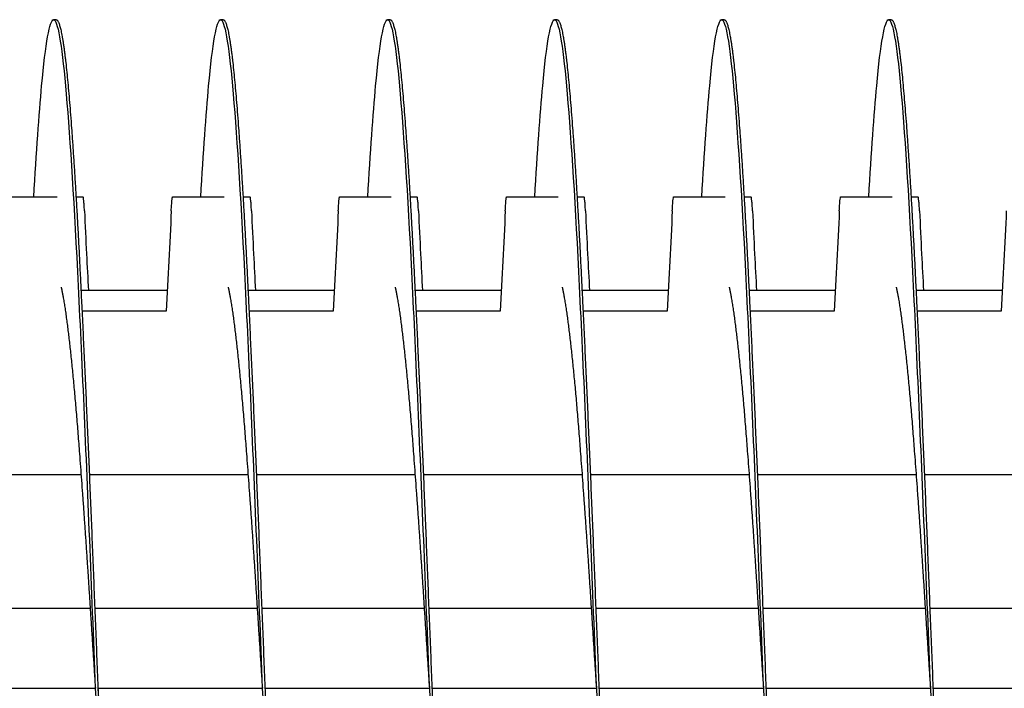
# Model space of a CAD drawing. Extents: x -1 to 63.8, y 2.2 to 29.8.
# Drawn here: x 44.9 to 46.4, y 9 to 10 of the extents above; entities that cross this region are included whole.
import ezdxf

# ---------------------------------------------------------------- set-up
doc = ezdxf.new("R2010")
doc.units = 0
doc.header["$LTSCALE"] = 1.3333
doc.header["$MEASUREMENT"] = 0
doc.layers.get('DEFPOINTS').update_dxf_attribs({"linetype": 'CONTINUOUS'})
doc.layers.add('DIMENSION', color=7, linetype='CONTINUOUS')
doc.layers.add('RESISTOR', color=96, linetype='CONTINUOUS')
doc.styles.add('MASTER', font='romans.shx', dxfattribs={"width": 0.8})
doc.dimstyles.new('ENGLISH', dxfattribs={"dimscale": 2.6666, "dimtxt": 0.125, "dimasz": 0.18, "dimexe": 0.18, "dimexo": 0.0625, "dimgap": 0.09, "dimtad": 0, "dimtih": 1, "dimtoh": 1, "dimdec": 4, "dimzin": 0, "dimdsep": 46, "dimtxsty": 'MASTER', "dimcen": 0.09, "dimadec": 0, "dimazin": 0, "dimtfac": 1, "dimtdec": 4, "dimtofl": 0, "dimtmove": 2, "dimatfit": 3, "dimfxl": 1, "dimtolj": 1, "dimtzin": 0, "dimarcsym": 0})

# ---------------------------------------------------------------- blocks, each defined once
blk = doc.blocks.new('*D20')
at = {"layer": 'DEFPOINTS', "color": 0, "transparency": 16777216}
for p in [(39.1852, 10.0431), (53.7752, 10.0431), (53.7752, 2.6542)]:
    blk.add_point(p, dxfattribs=at)
at = {"layer": 'DIMENSION', "color": 0, "lineweight": -2, "transparency": 16777216}
for p, q in [((39.1852, 9.8765), (39.1852, 2.1742)), ((53.7752, 9.8765), (53.7752, 2.1742)), ((39.6652, 2.6542), (45.6569, 2.6542)), ((53.2952, 2.6542), (47.3035, 2.6542))]:
    blk.add_line(p, q, dxfattribs=at)
at = {"layer": 'DIMENSION', "color": 0, "transparency": 16777216}
for points in [[(39.6652, 2.7342), (39.6652, 2.5742), (39.1852, 2.6542)], [(53.2952, 2.7342), (53.2952, 2.5742), (53.7752, 2.6542)]]:
    blk.add_solid(points, dxfattribs=at)
at = {"layer": 'DIMENSION', "color": 0, "transparency": 16777216, "insert": (46.4802, 2.6542), "char_height": 0.33332, "attachment_point": 5}
blk.add_mtext('\\A1;14.60', dxfattribs=at)

msp = doc.modelspace()

# ---------------------------------------------------------------- linework, layer by layer
at = {"layer": 'RESISTOR', "color": 7}
for p, q in [((44.995, 10.0467), (44.9911, 10.0467)), ((45.245, 10.0467), (45.2411, 10.0467)), ((45.495, 10.0467), (45.4911, 10.0467)), ((45.745, 10.0467), (45.7411, 10.0467)), ((45.995, 10.0467), (45.9911, 10.0467)), ((46.245, 10.0467), (46.2411, 10.0467)), ((44.9193, 9.7817), (44.9966, 9.7817)), ((45.1693, 9.7817), (45.2466, 9.7817)), ((45.4193, 9.7817), (45.4966, 9.7817)), ((45.6693, 9.7817), (45.7466, 9.7817)), ((45.9193, 9.7817), (45.9966, 9.7817)), ((46.1693, 9.7817), (46.2466, 9.7817)), ((45.1612, 9.6417), (45.0323, 9.6417)), ((45.4112, 9.6417), (45.2823, 9.6417)), ((45.6612, 9.6417), (45.5323, 9.6417)), ((45.9112, 9.6417), (45.7823, 9.6417)), ((46.1612, 9.6417), (46.0323, 9.6417)), ((46.4112, 9.6417), (46.2823, 9.6417)), ((45.1595, 9.611), (45.0336, 9.611)), ((45.4095, 9.611), (45.2836, 9.611)), ((45.6595, 9.611), (45.5336, 9.611)), ((45.9095, 9.611), (45.7836, 9.611)), ((46.1595, 9.611), (46.0336, 9.611)), ((46.4095, 9.611), (46.2836, 9.611)), ((44.7946, 9.3667), (45.0321, 9.3667)), ((45.0446, 9.3667), (45.2821, 9.3667)), ((45.2946, 9.3667), (45.5321, 9.3667)), ((45.5446, 9.3667), (45.7821, 9.3667)), ((45.7946, 9.3667), (46.0321, 9.3667)), ((46.0446, 9.3667), (46.2821, 9.3667)), ((46.2946, 9.3667), (46.5321, 9.3667)), ((44.8027, 9.1667), (45.0458, 9.1667)), ((45.0527, 9.1667), (45.2958, 9.1667)), ((45.3027, 9.1667), (45.5458, 9.1667)), ((45.5527, 9.1667), (45.7958, 9.1667)), ((45.8027, 9.1667), (46.0458, 9.1667)), ((46.0527, 9.1667), (46.2958, 9.1667)), ((46.3027, 9.1667), (46.5458, 9.1667)), ((44.8075, 9.0467), (45.0536, 9.0467)), ((44.8075, 9.0467), (45.0536, 9.0467)), ((45.0575, 9.0467), (45.3036, 9.0467)), ((45.0575, 9.0467), (45.3036, 9.0467)), ((45.3075, 9.0467), (45.5536, 9.0467)), ((45.3075, 9.0467), (45.5536, 9.0467)), ((45.5575, 9.0467), (45.8036, 9.0467)), ((45.5575, 9.0467), (45.8036, 9.0467)), ((45.8075, 9.0467), (46.0536, 9.0467)), ((45.8075, 9.0467), (46.0536, 9.0467)), ((46.0575, 9.0467), (46.3036, 9.0467)), ((46.0575, 9.0467), (46.3036, 9.0467)), ((46.3075, 9.0467), (46.5154, 9.0467)), ((46.3075, 9.0467), (46.453, 9.0467))]:
    msp.add_line(p, q, dxfattribs=at)
for points, knots in [([(44.9614, 9.7815), (44.9653, 9.8485), (44.9694, 9.9052), (44.9732, 9.9477), (44.979, 10.012), (44.9853, 10.0467), (44.9911, 10.0467), (44.9969, 10.0467), (45.0031, 10.012), (45.0089, 9.9477), (45.0147, 9.8833), (45.021, 9.7862), (45.0268, 9.6702), (45.0326, 9.5542), (45.0388, 9.4138), (45.0446, 9.2692), (45.0504, 9.1246), (45.0567, 8.9688), (45.0625, 8.8242), (45.0683, 8.6795), (45.0745, 8.5392), (45.0803, 8.4232), (45.0861, 8.3072), (45.0924, 8.2101), (45.0982, 8.1457), (45.104, 8.0814), (45.1103, 8.0467), (45.1161, 8.0467)], [0.50954179, 0.50954179, 0.50954179, 0.50954179, 0.51096402, 0.51096402, 0.51096402, 0.51311999, 0.51311999, 0.51311999, 0.51527595, 0.51527595, 0.51527595, 0.51743192, 0.51743192, 0.51743192, 0.51958789, 0.51958789, 0.51958789, 0.52174385, 0.52174385, 0.52174385, 0.52389982, 0.52389982, 0.52389982, 0.52605579, 0.52605579, 0.52605579, 0.52821175, 0.52821175, 0.52821175, 0.52821175]), ([(45.2114, 9.7815), (45.2153, 9.8485), (45.2194, 9.9052), (45.2232, 9.9477), (45.229, 10.012), (45.2353, 10.0467), (45.2411, 10.0467), (45.2469, 10.0467), (45.2531, 10.012), (45.2589, 9.9477), (45.2647, 9.8833), (45.271, 9.7862), (45.2768, 9.6702), (45.2826, 9.5542), (45.2888, 9.4138), (45.2946, 9.2692), (45.3004, 9.1246), (45.3067, 8.9688), (45.3125, 8.8242), (45.3183, 8.6795), (45.3245, 8.5392), (45.3303, 8.4232), (45.3361, 8.3072), (45.3424, 8.2101), (45.3482, 8.1457), (45.354, 8.0814), (45.3603, 8.0467), (45.3661, 8.0467)], [0.53972532, 0.53972532, 0.53972532, 0.53972532, 0.54114755, 0.54114755, 0.54114755, 0.54330352, 0.54330352, 0.54330352, 0.54545948, 0.54545948, 0.54545948, 0.54761545, 0.54761545, 0.54761545, 0.54977142, 0.54977142, 0.54977142, 0.55192738, 0.55192738, 0.55192738, 0.55408335, 0.55408335, 0.55408335, 0.55623931, 0.55623931, 0.55623931, 0.55839528, 0.55839528, 0.55839528, 0.55839528]), ([(45.4614, 9.7815), (45.4653, 9.8485), (45.4694, 9.9052), (45.4732, 9.9477), (45.479, 10.012), (45.4853, 10.0467), (45.4911, 10.0467), (45.4969, 10.0467), (45.5031, 10.012), (45.5089, 9.9477), (45.5147, 9.8833), (45.521, 9.7862), (45.5268, 9.6702), (45.5326, 9.5542), (45.5388, 9.4138), (45.5446, 9.2692), (45.5504, 9.1246), (45.5567, 8.9688), (45.5625, 8.8242), (45.5683, 8.6795), (45.5745, 8.5392), (45.5803, 8.4232), (45.5861, 8.3072), (45.5924, 8.2101), (45.5982, 8.1457), (45.604, 8.0814), (45.6103, 8.0467), (45.6161, 8.0467)], [0.56990885, 0.56990885, 0.56990885, 0.56990885, 0.57133108, 0.57133108, 0.57133108, 0.57348705, 0.57348705, 0.57348705, 0.57564301, 0.57564301, 0.57564301, 0.57779898, 0.57779898, 0.57779898, 0.57995494, 0.57995494, 0.57995494, 0.58211091, 0.58211091, 0.58211091, 0.58426688, 0.58426688, 0.58426688, 0.58642284, 0.58642284, 0.58642284, 0.58857881, 0.58857881, 0.58857881, 0.58857881]), ([(45.7114, 9.7815), (45.7153, 9.8485), (45.7194, 9.9052), (45.7232, 9.9477), (45.729, 10.012), (45.7353, 10.0467), (45.7411, 10.0467), (45.7469, 10.0467), (45.7531, 10.012), (45.7589, 9.9477), (45.7647, 9.8833), (45.771, 9.7862), (45.7768, 9.6702), (45.7826, 9.5542), (45.7888, 9.4138), (45.7946, 9.2692), (45.8004, 9.1246), (45.8067, 8.9688), (45.8125, 8.8242), (45.8183, 8.6795), (45.8245, 8.5392), (45.8303, 8.4232), (45.8361, 8.3072), (45.8424, 8.2101), (45.8482, 8.1457), (45.854, 8.0814), (45.8603, 8.0467), (45.8661, 8.0467)], [0.60009238, 0.60009238, 0.60009238, 0.60009238, 0.60151461, 0.60151461, 0.60151461, 0.60367057, 0.60367057, 0.60367057, 0.60582654, 0.60582654, 0.60582654, 0.60798251, 0.60798251, 0.60798251, 0.61013847, 0.61013847, 0.61013847, 0.61229444, 0.61229444, 0.61229444, 0.61445041, 0.61445041, 0.61445041, 0.61660637, 0.61660637, 0.61660637, 0.61876234, 0.61876234, 0.61876234, 0.61876234]), ([(45.9614, 9.7815), (45.9653, 9.8485), (45.9694, 9.9052), (45.9732, 9.9477), (45.979, 10.012), (45.9853, 10.0467), (45.9911, 10.0467), (45.9969, 10.0467), (46.0031, 10.012), (46.0089, 9.9477), (46.0147, 9.8833), (46.021, 9.7862), (46.0268, 9.6702), (46.0326, 9.5542), (46.0388, 9.4138), (46.0446, 9.2692), (46.0504, 9.1246), (46.0567, 8.9688), (46.0625, 8.8242), (46.0683, 8.6795), (46.0745, 8.5392), (46.0803, 8.4232), (46.0861, 8.3072), (46.0924, 8.2101), (46.0982, 8.1457), (46.104, 8.0814), (46.1103, 8.0467), (46.1161, 8.0467)], [0.63027591, 0.63027591, 0.63027591, 0.63027591, 0.63169814, 0.63169814, 0.63169814, 0.6338541, 0.6338541, 0.6338541, 0.63601007, 0.63601007, 0.63601007, 0.63816604, 0.63816604, 0.63816604, 0.640322, 0.640322, 0.640322, 0.64247797, 0.64247797, 0.64247797, 0.64463393, 0.64463393, 0.64463393, 0.6467899, 0.6467899, 0.6467899, 0.64894587, 0.64894587, 0.64894587, 0.64894587]), ([(46.2114, 9.7815), (46.2153, 9.8485), (46.2194, 9.9052), (46.2232, 9.9477), (46.229, 10.012), (46.2353, 10.0467), (46.2411, 10.0467), (46.2469, 10.0467), (46.2531, 10.012), (46.2589, 9.9477), (46.2647, 9.8833), (46.271, 9.7862), (46.2768, 9.6702), (46.2826, 9.5542), (46.2888, 9.4138), (46.2946, 9.2692), (46.3004, 9.1246), (46.3067, 8.9688), (46.3125, 8.8242), (46.3183, 8.6795), (46.3245, 8.5392), (46.3303, 8.4232), (46.3361, 8.3072), (46.3424, 8.2101), (46.3482, 8.1457), (46.354, 8.0814), (46.3603, 8.0467), (46.3661, 8.0467)], [0.66045944, 0.66045944, 0.66045944, 0.66045944, 0.66188167, 0.66188167, 0.66188167, 0.66403763, 0.66403763, 0.66403763, 0.6661936, 0.6661936, 0.6661936, 0.66834956, 0.66834956, 0.66834956, 0.67050553, 0.67050553, 0.67050553, 0.6726615, 0.6726615, 0.6726615, 0.67481746, 0.67481746, 0.67481746, 0.67697343, 0.67697343, 0.67697343, 0.6791294, 0.6791294, 0.6791294, 0.6791294]), ([(45.0247, 9.7817), (45.0253, 9.7817), (45.0259, 9.7817), (45.0275, 9.7817), (45.0285, 9.7817), (45.0295, 9.7817), (45.0296, 9.7817), (45.0297, 9.7817), (45.0298, 9.7817), (45.0298, 9.7817), (45.0298, 9.7817), (45.0299, 9.7817), (45.0299, 9.7817), (45.03, 9.7817), (45.03, 9.7817), (45.0301, 9.7817), (45.0302, 9.7817), (45.0312, 9.7817), (45.0322, 9.7817), (45.0338, 9.7817), (45.0345, 9.7817), (45.0353, 9.7817)], [-0.5009342, -0.5009342, -0.5009342, -0.5009342, -0.4133597, -0.4133597, -0.2834242, -0.2834242, -0.2703131, -0.2703131, -0.2651807, -0.2651807, -0.2616134, -0.2616134, -0.2580531, -0.2580531, -0.2529553, -0.2529553, -0.2400621, -0.2400621, -0.1100466, -0.1100466, -0.000001, -0.000001, -0.000001, -0.000001]), ([(45.0373, 9.7609), (45.0371, 9.7639), (45.037, 9.7668), (45.0367, 9.7719), (45.0365, 9.7741), (45.0361, 9.7779), (45.0359, 9.7794), (45.0357, 9.7804), (45.0357, 9.7804), (45.0357, 9.7808), (45.0356, 9.7811), (45.0355, 9.7813), (45.0355, 9.7813), (45.0355, 9.7813), (45.0355, 9.7813), (45.0355, 9.7813), (45.0355, 9.7814), (45.0355, 9.7814), (45.0355, 9.7814), (45.0355, 9.7814), (45.0355, 9.7814), (45.0355, 9.7814), (45.0355, 9.7814), (45.0355, 9.7814), (45.0355, 9.7814), (45.0355, 9.7814), (45.0355, 9.7814), (45.0354, 9.7816), (45.0353, 9.7817), (45.0353, 9.7817)], [-0.09891109, -0.09891109, -0.09891109, -0.09891109, -0.07416257, -0.07416257, -0.0495146, -0.0495146, -0.02366929, -0.02366929, -0.0228761, -0.0228761, -0.01296204, -0.01296204, -0.01226913, -0.01226913, -0.01203823, -0.01203823, -0.01188271, -0.01188271, -0.01172787, -0.01172787, -0.01157824, -0.01157824, -0.01139119, -0.01139119, -0.011108, -0.011108, -0.01059132, -0.01059132, -0.000001, -0.000001, -0.000001, -0.000001]), ([(45.1672, 9.7609), (45.1674, 9.7639), (45.1675, 9.7668), (45.1679, 9.7719), (45.1681, 9.7741), (45.1684, 9.7779), (45.1686, 9.7794), (45.1688, 9.7804), (45.1688, 9.7804), (45.1689, 9.7808), (45.169, 9.7811), (45.169, 9.7813), (45.169, 9.7813), (45.1691, 9.7813), (45.1691, 9.7813), (45.1691, 9.7813), (45.1691, 9.7814), (45.1691, 9.7814), (45.1691, 9.7814), (45.1691, 9.7814), (45.1691, 9.7814), (45.1691, 9.7814), (45.1691, 9.7814), (45.1691, 9.7814), (45.1691, 9.7814), (45.1691, 9.7814), (45.1691, 9.7814), (45.1692, 9.7816), (45.1692, 9.7817), (45.1693, 9.7817)], [-0.09891557, -0.09891557, -0.09891557, -0.09891557, -0.07416651, -0.07416651, -0.04951681, -0.04951681, -0.02367027, -0.02367027, -0.02288606, -0.02288606, -0.01296313, -0.01296313, -0.0122681, -0.0122681, -0.0120384, -0.0120384, -0.01188423, -0.01188423, -0.01173082, -0.01173082, -0.011583, -0.011583, -0.01139851, -0.01139851, -0.01111962, -0.01111962, -0.0106116, -0.0106116, -0.000001, -0.000001, -0.000001, -0.000001]), ([(45.2747, 9.7817), (45.2753, 9.7817), (45.2759, 9.7817), (45.2775, 9.7817), (45.2785, 9.7817), (45.2795, 9.7817), (45.2796, 9.7817), (45.2797, 9.7817), (45.2798, 9.7817), (45.2798, 9.7817), (45.2798, 9.7817), (45.2799, 9.7817), (45.2799, 9.7817), (45.28, 9.7817), (45.28, 9.7817), (45.2801, 9.7817), (45.2802, 9.7817), (45.2812, 9.7817), (45.2822, 9.7817), (45.2838, 9.7817), (45.2845, 9.7817), (45.2853, 9.7817)], [-0.5009342, -0.5009342, -0.5009342, -0.5009342, -0.4133598, -0.4133598, -0.2834242, -0.2834242, -0.2703131, -0.2703131, -0.2651807, -0.2651807, -0.2616134, -0.2616134, -0.2580531, -0.2580531, -0.2529553, -0.2529553, -0.2400621, -0.2400621, -0.1100466, -0.1100466, -0.000001, -0.000001, -0.000001, -0.000001]), ([(45.2873, 9.7609), (45.2871, 9.7639), (45.287, 9.7668), (45.2867, 9.7719), (45.2865, 9.7741), (45.2861, 9.7779), (45.2859, 9.7794), (45.2857, 9.7804), (45.2857, 9.7804), (45.2857, 9.7808), (45.2856, 9.7811), (45.2855, 9.7813), (45.2855, 9.7813), (45.2855, 9.7813), (45.2855, 9.7813), (45.2855, 9.7813), (45.2855, 9.7814), (45.2855, 9.7814), (45.2855, 9.7814), (45.2855, 9.7814), (45.2855, 9.7814), (45.2855, 9.7814), (45.2855, 9.7814), (45.2855, 9.7814), (45.2855, 9.7814), (45.2855, 9.7814), (45.2855, 9.7814), (45.2854, 9.7816), (45.2853, 9.7817), (45.2853, 9.7817)], [-0.09891109, -0.09891109, -0.09891109, -0.09891109, -0.07416257, -0.07416257, -0.0495146, -0.0495146, -0.02366929, -0.02366929, -0.0228761, -0.0228761, -0.01296204, -0.01296204, -0.01226913, -0.01226913, -0.01203823, -0.01203823, -0.01188271, -0.01188271, -0.01172787, -0.01172787, -0.01157824, -0.01157824, -0.01139119, -0.01139119, -0.011108, -0.011108, -0.01059132, -0.01059132, -0.000001, -0.000001, -0.000001, -0.000001]), ([(45.4172, 9.7609), (45.4174, 9.7639), (45.4175, 9.7668), (45.4179, 9.7719), (45.4181, 9.7741), (45.4184, 9.7779), (45.4186, 9.7794), (45.4188, 9.7804), (45.4188, 9.7804), (45.4189, 9.7808), (45.419, 9.7811), (45.419, 9.7813), (45.419, 9.7813), (45.4191, 9.7813), (45.4191, 9.7813), (45.4191, 9.7813), (45.4191, 9.7814), (45.4191, 9.7814), (45.4191, 9.7814), (45.4191, 9.7814), (45.4191, 9.7814), (45.4191, 9.7814), (45.4191, 9.7814), (45.4191, 9.7814), (45.4191, 9.7814), (45.4191, 9.7814), (45.4191, 9.7814), (45.4192, 9.7816), (45.4192, 9.7817), (45.4193, 9.7817)], [-0.09891557, -0.09891557, -0.09891557, -0.09891557, -0.07416651, -0.07416651, -0.04951681, -0.04951681, -0.02367027, -0.02367027, -0.02288606, -0.02288606, -0.01296313, -0.01296313, -0.0122681, -0.0122681, -0.0120384, -0.0120384, -0.01188423, -0.01188423, -0.01173082, -0.01173082, -0.011583, -0.011583, -0.01139851, -0.01139851, -0.01111962, -0.01111962, -0.0106116, -0.0106116, -0.000001, -0.000001, -0.000001, -0.000001]), ([(45.5247, 9.7817), (45.5253, 9.7817), (45.5259, 9.7817), (45.5275, 9.7817), (45.5285, 9.7817), (45.5295, 9.7817), (45.5296, 9.7817), (45.5297, 9.7817), (45.5298, 9.7817), (45.5298, 9.7817), (45.5298, 9.7817), (45.5299, 9.7817), (45.5299, 9.7817), (45.53, 9.7817), (45.53, 9.7817), (45.5301, 9.7817), (45.5302, 9.7817), (45.5312, 9.7817), (45.5322, 9.7817), (45.5338, 9.7817), (45.5345, 9.7817), (45.5353, 9.7817)], [-0.5009342, -0.5009342, -0.5009342, -0.5009342, -0.4133597, -0.4133597, -0.2834242, -0.2834242, -0.2703131, -0.2703131, -0.2651807, -0.2651807, -0.2616134, -0.2616134, -0.2580531, -0.2580531, -0.2529553, -0.2529553, -0.2400621, -0.2400621, -0.1100466, -0.1100466, -0.000001, -0.000001, -0.000001, -0.000001]), ([(45.5373, 9.7609), (45.5371, 9.7639), (45.537, 9.7668), (45.5367, 9.7719), (45.5365, 9.7741), (45.5361, 9.7779), (45.5359, 9.7794), (45.5357, 9.7804), (45.5357, 9.7804), (45.5357, 9.7808), (45.5356, 9.7811), (45.5355, 9.7813), (45.5355, 9.7813), (45.5355, 9.7813), (45.5355, 9.7813), (45.5355, 9.7813), (45.5355, 9.7814), (45.5355, 9.7814), (45.5355, 9.7814), (45.5355, 9.7814), (45.5355, 9.7814), (45.5355, 9.7814), (45.5355, 9.7814), (45.5355, 9.7814), (45.5355, 9.7814), (45.5355, 9.7814), (45.5355, 9.7814), (45.5354, 9.7816), (45.5353, 9.7817), (45.5353, 9.7817)], [-0.09891109, -0.09891109, -0.09891109, -0.09891109, -0.07416257, -0.07416257, -0.0495146, -0.0495146, -0.02366929, -0.02366929, -0.0228761, -0.0228761, -0.01296204, -0.01296204, -0.01226913, -0.01226913, -0.01203823, -0.01203823, -0.01188271, -0.01188271, -0.01172787, -0.01172787, -0.01157824, -0.01157824, -0.01139119, -0.01139119, -0.011108, -0.011108, -0.01059132, -0.01059132, -0.000001, -0.000001, -0.000001, -0.000001]), ([(45.6672, 9.7609), (45.6674, 9.7639), (45.6675, 9.7668), (45.6679, 9.7719), (45.6681, 9.7741), (45.6684, 9.7779), (45.6686, 9.7794), (45.6688, 9.7804), (45.6688, 9.7804), (45.6689, 9.7808), (45.669, 9.7811), (45.669, 9.7813), (45.669, 9.7813), (45.6691, 9.7813), (45.6691, 9.7813), (45.6691, 9.7813), (45.6691, 9.7814), (45.6691, 9.7814), (45.6691, 9.7814), (45.6691, 9.7814), (45.6691, 9.7814), (45.6691, 9.7814), (45.6691, 9.7814), (45.6691, 9.7814), (45.6691, 9.7814), (45.6691, 9.7814), (45.6691, 9.7814), (45.6692, 9.7816), (45.6692, 9.7817), (45.6693, 9.7817)], [-0.09891558, -0.09891558, -0.09891558, -0.09891558, -0.07416651, -0.07416651, -0.04951681, -0.04951681, -0.02367027, -0.02367027, -0.02288606, -0.02288606, -0.01296313, -0.01296313, -0.0122681, -0.0122681, -0.0120384, -0.0120384, -0.01188423, -0.01188423, -0.01173082, -0.01173082, -0.011583, -0.011583, -0.01139851, -0.01139851, -0.01111962, -0.01111962, -0.0106116, -0.0106116, -0.000001, -0.000001, -0.000001, -0.000001]), ([(45.7747, 9.7817), (45.7753, 9.7817), (45.7759, 9.7817), (45.7775, 9.7817), (45.7785, 9.7817), (45.7795, 9.7817), (45.7796, 9.7817), (45.7797, 9.7817), (45.7798, 9.7817), (45.7798, 9.7817), (45.7798, 9.7817), (45.7799, 9.7817), (45.7799, 9.7817), (45.78, 9.7817), (45.78, 9.7817), (45.7801, 9.7817), (45.7802, 9.7817), (45.7812, 9.7817), (45.7822, 9.7817), (45.7838, 9.7817), (45.7845, 9.7817), (45.7853, 9.7817)], [-0.5009342, -0.5009342, -0.5009342, -0.5009342, -0.4133598, -0.4133598, -0.2834242, -0.2834242, -0.2703131, -0.2703131, -0.2651807, -0.2651807, -0.2616134, -0.2616134, -0.2580531, -0.2580531, -0.2529553, -0.2529553, -0.2400621, -0.2400621, -0.1100466, -0.1100466, -0.000001, -0.000001, -0.000001, -0.000001]), ([(45.7873, 9.7609), (45.7871, 9.7639), (45.787, 9.7668), (45.7867, 9.7719), (45.7865, 9.7741), (45.7861, 9.7779), (45.7859, 9.7794), (45.7857, 9.7804), (45.7857, 9.7804), (45.7857, 9.7808), (45.7856, 9.7811), (45.7855, 9.7813), (45.7855, 9.7813), (45.7855, 9.7813), (45.7855, 9.7813), (45.7855, 9.7813), (45.7855, 9.7814), (45.7855, 9.7814), (45.7855, 9.7814), (45.7855, 9.7814), (45.7855, 9.7814), (45.7855, 9.7814), (45.7855, 9.7814), (45.7855, 9.7814), (45.7855, 9.7814), (45.7855, 9.7814), (45.7855, 9.7814), (45.7854, 9.7816), (45.7853, 9.7817), (45.7853, 9.7817)], [-0.09891109, -0.09891109, -0.09891109, -0.09891109, -0.07416257, -0.07416257, -0.0495146, -0.0495146, -0.02366929, -0.02366929, -0.0228761, -0.0228761, -0.01296204, -0.01296204, -0.01226913, -0.01226913, -0.01203823, -0.01203823, -0.01188271, -0.01188271, -0.01172787, -0.01172787, -0.01157824, -0.01157824, -0.01139119, -0.01139119, -0.011108, -0.011108, -0.01059132, -0.01059132, -0.000001, -0.000001, -0.000001, -0.000001]), ([(45.9172, 9.7609), (45.9174, 9.7639), (45.9175, 9.7668), (45.9179, 9.7719), (45.9181, 9.7741), (45.9184, 9.7779), (45.9186, 9.7794), (45.9188, 9.7804), (45.9188, 9.7804), (45.9189, 9.7808), (45.919, 9.7811), (45.919, 9.7813), (45.919, 9.7813), (45.9191, 9.7813), (45.9191, 9.7813), (45.9191, 9.7813), (45.9191, 9.7814), (45.9191, 9.7814), (45.9191, 9.7814), (45.9191, 9.7814), (45.9191, 9.7814), (45.9191, 9.7814), (45.9191, 9.7814), (45.9191, 9.7814), (45.9191, 9.7814), (45.9191, 9.7814), (45.9191, 9.7814), (45.9192, 9.7816), (45.9192, 9.7817), (45.9193, 9.7817)], [-0.09891558, -0.09891558, -0.09891558, -0.09891558, -0.07416651, -0.07416651, -0.04951681, -0.04951681, -0.02367027, -0.02367027, -0.02288606, -0.02288606, -0.01296313, -0.01296313, -0.0122681, -0.0122681, -0.0120384, -0.0120384, -0.01188423, -0.01188423, -0.01173082, -0.01173082, -0.011583, -0.011583, -0.01139851, -0.01139851, -0.01111962, -0.01111962, -0.0106116, -0.0106116, -0.000001, -0.000001, -0.000001, -0.000001]), ([(46.0247, 9.7817), (46.0253, 9.7817), (46.0259, 9.7817), (46.0275, 9.7817), (46.0285, 9.7817), (46.0295, 9.7817), (46.0296, 9.7817), (46.0297, 9.7817), (46.0298, 9.7817), (46.0298, 9.7817), (46.0298, 9.7817), (46.0299, 9.7817), (46.0299, 9.7817), (46.03, 9.7817), (46.03, 9.7817), (46.0301, 9.7817), (46.0302, 9.7817), (46.0312, 9.7817), (46.0322, 9.7817), (46.0338, 9.7817), (46.0345, 9.7817), (46.0353, 9.7817)], [-0.5009342, -0.5009342, -0.5009342, -0.5009342, -0.4133598, -0.4133598, -0.2834242, -0.2834242, -0.2703131, -0.2703131, -0.2651807, -0.2651807, -0.2616134, -0.2616134, -0.2580531, -0.2580531, -0.2529553, -0.2529553, -0.2400621, -0.2400621, -0.1100466, -0.1100466, -0.000001, -0.000001, -0.000001, -0.000001]), ([(46.0373, 9.7609), (46.0371, 9.7639), (46.037, 9.7668), (46.0367, 9.7719), (46.0365, 9.7741), (46.0361, 9.7779), (46.0359, 9.7794), (46.0357, 9.7804), (46.0357, 9.7804), (46.0357, 9.7808), (46.0356, 9.7811), (46.0355, 9.7813), (46.0355, 9.7813), (46.0355, 9.7813), (46.0355, 9.7813), (46.0355, 9.7813), (46.0355, 9.7814), (46.0355, 9.7814), (46.0355, 9.7814), (46.0355, 9.7814), (46.0355, 9.7814), (46.0355, 9.7814), (46.0355, 9.7814), (46.0355, 9.7814), (46.0355, 9.7814), (46.0355, 9.7814), (46.0355, 9.7814), (46.0354, 9.7816), (46.0353, 9.7817), (46.0353, 9.7817)], [-0.09891109, -0.09891109, -0.09891109, -0.09891109, -0.07416257, -0.07416257, -0.0495146, -0.0495146, -0.02366929, -0.02366929, -0.0228761, -0.0228761, -0.01296204, -0.01296204, -0.01226913, -0.01226913, -0.01203823, -0.01203823, -0.01188271, -0.01188271, -0.01172787, -0.01172787, -0.01157824, -0.01157824, -0.01139119, -0.01139119, -0.011108, -0.011108, -0.01059132, -0.01059132, -0.000001, -0.000001, -0.000001, -0.000001]), ([(46.1672, 9.7609), (46.1674, 9.7639), (46.1675, 9.7668), (46.1679, 9.7719), (46.1681, 9.7741), (46.1684, 9.7779), (46.1686, 9.7794), (46.1688, 9.7804), (46.1688, 9.7804), (46.1689, 9.7808), (46.169, 9.7811), (46.169, 9.7813), (46.169, 9.7813), (46.1691, 9.7813), (46.1691, 9.7813), (46.1691, 9.7813), (46.1691, 9.7814), (46.1691, 9.7814), (46.1691, 9.7814), (46.1691, 9.7814), (46.1691, 9.7814), (46.1691, 9.7814), (46.1691, 9.7814), (46.1691, 9.7814), (46.1691, 9.7814), (46.1691, 9.7814), (46.1691, 9.7814), (46.1692, 9.7816), (46.1692, 9.7817), (46.1693, 9.7817)], [-0.09891557, -0.09891557, -0.09891557, -0.09891557, -0.07416651, -0.07416651, -0.04951681, -0.04951681, -0.02367027, -0.02367027, -0.02288606, -0.02288606, -0.01296313, -0.01296313, -0.0122681, -0.0122681, -0.0120384, -0.0120384, -0.01188423, -0.01188423, -0.01173082, -0.01173082, -0.011583, -0.011583, -0.01139851, -0.01139851, -0.01111962, -0.01111962, -0.0106116, -0.0106116, -0.000001, -0.000001, -0.000001, -0.000001]), ([(46.2747, 9.7817), (46.2753, 9.7817), (46.2759, 9.7817), (46.2775, 9.7817), (46.2785, 9.7817), (46.2795, 9.7817), (46.2796, 9.7817), (46.2797, 9.7817), (46.2798, 9.7817), (46.2798, 9.7817), (46.2798, 9.7817), (46.2799, 9.7817), (46.2799, 9.7817), (46.28, 9.7817), (46.28, 9.7817), (46.2801, 9.7817), (46.2802, 9.7817), (46.2812, 9.7817), (46.2822, 9.7817), (46.2838, 9.7817), (46.2845, 9.7817), (46.2853, 9.7817)], [-0.5009342, -0.5009342, -0.5009342, -0.5009342, -0.4133598, -0.4133598, -0.2834242, -0.2834242, -0.2703131, -0.2703131, -0.2651807, -0.2651807, -0.2616134, -0.2616134, -0.2580531, -0.2580531, -0.2529553, -0.2529553, -0.2400621, -0.2400621, -0.1100466, -0.1100466, -0.000001, -0.000001, -0.000001, -0.000001]), ([(46.2873, 9.7609), (46.2871, 9.7639), (46.287, 9.7668), (46.2867, 9.7719), (46.2865, 9.7741), (46.2861, 9.7779), (46.2859, 9.7794), (46.2857, 9.7804), (46.2857, 9.7804), (46.2857, 9.7808), (46.2856, 9.7811), (46.2855, 9.7813), (46.2855, 9.7813), (46.2855, 9.7813), (46.2855, 9.7813), (46.2855, 9.7813), (46.2855, 9.7814), (46.2855, 9.7814), (46.2855, 9.7814), (46.2855, 9.7814), (46.2855, 9.7814), (46.2855, 9.7814), (46.2855, 9.7814), (46.2855, 9.7814), (46.2855, 9.7814), (46.2855, 9.7814), (46.2855, 9.7814), (46.2854, 9.7816), (46.2853, 9.7817), (46.2853, 9.7817)], [-0.09891109, -0.09891109, -0.09891109, -0.09891109, -0.07416257, -0.07416257, -0.0495146, -0.0495146, -0.02366929, -0.02366929, -0.0228761, -0.0228761, -0.01296204, -0.01296204, -0.01226913, -0.01226913, -0.01203823, -0.01203823, -0.01188271, -0.01188271, -0.01172787, -0.01172787, -0.01157824, -0.01157824, -0.01139119, -0.01139119, -0.011108, -0.011108, -0.01059132, -0.01059132, -0.000001, -0.000001, -0.000001, -0.000001]), ([(45.0373, 9.7609), (45.0383, 9.7394), (45.0393, 9.7178), (45.0404, 9.6963), (45.0413, 9.6781), (45.0423, 9.6599), (45.0433, 9.6417)], [0.000564567, 0.000564567, 0.000564567, 0.000564567, 0.002317323, 0.002317323, 0.002317323, 0.003800091, 0.003800091, 0.003800091, 0.003800091]), ([(45.1672, 9.7609), (45.1661, 9.7359), (45.1649, 9.7109), (45.1623, 9.6617), (45.1609, 9.6357), (45.1595, 9.611)], [-0.4094841, -0.4094841, -0.4094841, -0.4094841, -0.2014747, -0.2014747, 0, 0, 0, 0]), ([(45.2873, 9.7609), (45.2883, 9.7394), (45.2893, 9.7178), (45.2904, 9.6963), (45.2913, 9.6781), (45.2923, 9.6599), (45.2933, 9.6417)], [0.000564567, 0.000564567, 0.000564567, 0.000564567, 0.002317323, 0.002317323, 0.002317323, 0.003800091, 0.003800091, 0.003800091, 0.003800091]), ([(45.4172, 9.7609), (45.4161, 9.7359), (45.4149, 9.7109), (45.4123, 9.6617), (45.4109, 9.6357), (45.4095, 9.611)], [-0.4094841, -0.4094841, -0.4094841, -0.4094841, -0.2014747, -0.2014747, 0, 0, 0, 0]), ([(45.5373, 9.7609), (45.5383, 9.7394), (45.5393, 9.7178), (45.5404, 9.6963), (45.5413, 9.6781), (45.5423, 9.6599), (45.5433, 9.6417)], [0.000564567, 0.000564567, 0.000564567, 0.000564567, 0.002317323, 0.002317323, 0.002317323, 0.003800091, 0.003800091, 0.003800091, 0.003800091]), ([(45.6672, 9.7609), (45.6661, 9.7359), (45.6649, 9.7109), (45.6623, 9.6617), (45.6609, 9.6357), (45.6595, 9.611)], [-0.4094841, -0.4094841, -0.4094841, -0.4094841, -0.2014747, -0.2014747, 0, 0, 0, 0]), ([(45.7873, 9.7609), (45.7883, 9.7394), (45.7893, 9.7178), (45.7904, 9.6963), (45.7913, 9.6781), (45.7923, 9.6599), (45.7933, 9.6417)], [0.000564567, 0.000564567, 0.000564567, 0.000564567, 0.002317323, 0.002317323, 0.002317323, 0.003800091, 0.003800091, 0.003800091, 0.003800091]), ([(45.9172, 9.7609), (45.9161, 9.7359), (45.9149, 9.7109), (45.9123, 9.6617), (45.9109, 9.6357), (45.9095, 9.611)], [-0.4094841, -0.4094841, -0.4094841, -0.4094841, -0.2014747, -0.2014747, 0, 0, 0, 0]), ([(46.0373, 9.7609), (46.0383, 9.7394), (46.0393, 9.7178), (46.0404, 9.6963), (46.0413, 9.6781), (46.0423, 9.6599), (46.0433, 9.6417)], [0.000564567, 0.000564567, 0.000564567, 0.000564567, 0.002317323, 0.002317323, 0.002317323, 0.003800091, 0.003800091, 0.003800091, 0.003800091]), ([(46.1672, 9.7609), (46.1661, 9.7359), (46.1649, 9.7109), (46.1623, 9.6617), (46.1609, 9.6357), (46.1595, 9.611)], [-0.4094841, -0.4094841, -0.4094841, -0.4094841, -0.2014747, -0.2014747, 0, 0, 0, 0]), ([(46.2873, 9.7609), (46.2883, 9.7394), (46.2893, 9.7178), (46.2904, 9.6963), (46.2913, 9.6781), (46.2923, 9.6599), (46.2933, 9.6417)], [0.000564567, 0.000564567, 0.000564567, 0.000564567, 0.002317323, 0.002317323, 0.002317323, 0.003800091, 0.003800091, 0.003800091, 0.003800091]), ([(46.4172, 9.7609), (46.4161, 9.7359), (46.4149, 9.7109), (46.4123, 9.6617), (46.4109, 9.6357), (46.4095, 9.611)], [-0.4094841, -0.4094841, -0.4094841, -0.4094841, -0.2014747, -0.2014747, 0, 0, 0, 0]), ([(45.0575, 9.0467), (45.0605, 8.9998), (45.0635, 8.9528), (45.0664, 8.9076), (45.0722, 8.8172), (45.0785, 8.7295), (45.0843, 8.657), (45.0901, 8.5845), (45.0963, 8.5238), (45.1021, 8.4836), (45.1064, 8.4543), (45.1108, 8.4348), (45.1152, 8.4264)], [0.520665874, 0.520665874, 0.520665874, 0.520665874, 0.521743858, 0.521743858, 0.521743858, 0.523899824, 0.523899824, 0.523899824, 0.52605579, 0.52605579, 0.52605579, 0.527627946, 0.527627946, 0.527627946, 0.527627946])]:
    msp.add_open_spline(points, degree=3, knots=knots, dxfattribs=at)
for points, weights, knots in [([(44.995, 10.0467), (45.0039, 10.0467), (45.0128, 9.9477), (45.0218, 9.8486), (45.0307, 9.6702), (45.0396, 9.4917), (45.0486, 9.2692), (45.0575, 9.0467), (45.0664, 8.8242), (45.0753, 8.6017), (45.0843, 8.4232), (45.0932, 8.2448), (45.1021, 8.1457), (45.1111, 8.0467), (45.12, 8.0467), (45.1289, 8.0467), (45.1378, 8.1457), (45.1437, 8.2105), (45.1497, 8.3117)], [1, 0.974927912182, 1, 0.974927912182, 1, 0.974927912182, 1, 0.974927912182, 1, 0.974927912182, 1, 0.974927912182, 1, 0.974927912182, 1, 0.974927912182, 1, 0.983460679262, 0.988742367804], [0.5, 0.5, 0.5, 0.50210084, 0.50210084, 0.50420168, 0.50420168, 0.50630252, 0.50630252, 0.50840336, 0.50840336, 0.5105042, 0.5105042, 0.51260504, 0.51260504, 0.51470588, 0.51470588, 0.51680672, 0.51680672, 0.51819259, 0.51819259, 0.51819259]), ([(45.245, 10.0467), (45.2539, 10.0467), (45.2628, 9.9477), (45.2718, 9.8486), (45.2807, 9.6702), (45.2896, 9.4917), (45.2986, 9.2692), (45.3075, 9.0467), (45.3164, 8.8242), (45.3253, 8.6017), (45.3343, 8.4232), (45.3432, 8.2448), (45.3521, 8.1457), (45.3611, 8.0467), (45.37, 8.0467), (45.3789, 8.0467), (45.3878, 8.1457), (45.3937, 8.2105), (45.3997, 8.3117)], [1, 0.974927912182, 1, 0.974927912182, 1, 0.974927912182, 1, 0.974927912182, 1, 0.974927912182, 1, 0.974927912182, 1, 0.974927912182, 1, 0.974927912182, 1, 0.983460679263, 0.988742367803], [0.52941176, 0.52941176, 0.52941176, 0.53151261, 0.53151261, 0.53361345, 0.53361345, 0.53571429, 0.53571429, 0.53781513, 0.53781513, 0.53991597, 0.53991597, 0.54201681, 0.54201681, 0.54411765, 0.54411765, 0.54621849, 0.54621849, 0.54760435, 0.54760435, 0.54760435]), ([(45.495, 10.0467), (45.5039, 10.0467), (45.5128, 9.9477), (45.5218, 9.8486), (45.5307, 9.6702), (45.5396, 9.4917), (45.5486, 9.2692), (45.5575, 9.0467), (45.5664, 8.8242), (45.5753, 8.6017), (45.5843, 8.4232), (45.5932, 8.2448), (45.6021, 8.1457), (45.6111, 8.0467), (45.62, 8.0467), (45.6289, 8.0467), (45.6378, 8.1457), (45.6437, 8.2105), (45.6497, 8.3117)], [1, 0.974927912182, 1, 0.974927912182, 1, 0.974927912182, 1, 0.974927912182, 1, 0.974927912182, 1, 0.974927912182, 1, 0.974927912182, 1, 0.974927912182, 1, 0.983460679262, 0.988742367804], [0.55882353, 0.55882353, 0.55882353, 0.56092437, 0.56092437, 0.56302521, 0.56302521, 0.56512605, 0.56512605, 0.56722689, 0.56722689, 0.56932773, 0.56932773, 0.57142857, 0.57142857, 0.57352941, 0.57352941, 0.57563025, 0.57563025, 0.57701611, 0.57701611, 0.57701611]), ([(45.745, 10.0467), (45.7539, 10.0467), (45.7628, 9.9477), (45.7718, 9.8486), (45.7807, 9.6702), (45.7896, 9.4917), (45.7986, 9.2692), (45.8075, 9.0467), (45.8164, 8.8242), (45.8253, 8.6017), (45.8343, 8.4232), (45.8432, 8.2448), (45.8521, 8.1457), (45.8611, 8.0467), (45.87, 8.0467), (45.8789, 8.0467), (45.8878, 8.1457), (45.8937, 8.2105), (45.8997, 8.3117)], [1, 0.974927912182, 1, 0.974927912182, 1, 0.974927912182, 1, 0.974927912182, 1, 0.974927912182, 1, 0.974927912182, 1, 0.974927912182, 1, 0.974927912182, 1, 0.983460679263, 0.988742367803], [0.58823529, 0.58823529, 0.58823529, 0.59033613, 0.59033613, 0.59243697, 0.59243697, 0.59453782, 0.59453782, 0.59663866, 0.59663866, 0.5987395, 0.5987395, 0.60084034, 0.60084034, 0.60294118, 0.60294118, 0.60504202, 0.60504202, 0.60642788, 0.60642788, 0.60642788]), ([(45.995, 10.0467), (46.0039, 10.0467), (46.0128, 9.9477), (46.0218, 9.8486), (46.0307, 9.6702), (46.0396, 9.4917), (46.0486, 9.2692), (46.0575, 9.0467), (46.0664, 8.8242), (46.0753, 8.6017), (46.0843, 8.4232), (46.0932, 8.2448), (46.1021, 8.1457), (46.1111, 8.0467), (46.12, 8.0467), (46.1289, 8.0467), (46.1378, 8.1457), (46.1437, 8.2105), (46.1497, 8.3117)], [1, 0.974927912182, 1, 0.974927912182, 1, 0.974927912182, 1, 0.974927912182, 1, 0.974927912182, 1, 0.974927912182, 1, 0.974927912182, 1, 0.974927912182, 1, 0.983460679263, 0.988742367803], [0.61764706, 0.61764706, 0.61764706, 0.6197479, 0.6197479, 0.62184874, 0.62184874, 0.62394958, 0.62394958, 0.62605042, 0.62605042, 0.62815126, 0.62815126, 0.6302521, 0.6302521, 0.63235294, 0.63235294, 0.63445378, 0.63445378, 0.63583964, 0.63583964, 0.63583964]), ([(46.245, 10.0467), (46.2539, 10.0467), (46.2628, 9.9477), (46.2718, 9.8486), (46.2807, 9.6702), (46.2896, 9.4917), (46.2986, 9.2692), (46.3075, 9.0467), (46.3164, 8.8242), (46.3253, 8.6017), (46.3343, 8.4232), (46.3432, 8.2448), (46.3521, 8.1457), (46.3611, 8.0467), (46.37, 8.0467), (46.3789, 8.0467), (46.3878, 8.1457), (46.3937, 8.2105), (46.3997, 8.3117)], [1, 0.974927912182, 1, 0.974927912182, 1, 0.974927912182, 1, 0.974927912182, 1, 0.974927912182, 1, 0.974927912182, 1, 0.974927912182, 1, 0.974927912182, 1, 0.983460679262, 0.988742367804], [0.64705882, 0.64705882, 0.64705882, 0.64915966, 0.64915966, 0.6512605, 0.6512605, 0.65336134, 0.65336134, 0.65546218, 0.65546218, 0.65756303, 0.65756303, 0.65966387, 0.65966387, 0.66176471, 0.66176471, 0.66386555, 0.66386555, 0.66525141, 0.66525141, 0.66525141]), ([(45.0024, 9.6466), (45.0057, 9.6321), (45.0089, 9.6098), (45.0178, 9.5479), (45.0268, 9.4364), (45.0357, 9.3248), (45.0446, 9.1858), (45.049, 9.1171), (45.0536, 9.0467)], [0.988358660947, 0.990812994664, 1, 0.974927912182, 1, 0.974927912182, 1, 0.987463956091, 0.987463956091], [0.501331043, 0.501331043, 0.501331043, 0.50210084, 0.50210084, 0.504201681, 0.504201681, 0.506302521, 0.506302521, 0.507352941, 0.507352941, 0.507352941]), ([(45.2524, 9.6466), (45.2557, 9.6321), (45.2589, 9.6098), (45.2678, 9.5479), (45.2768, 9.4364), (45.2857, 9.3248), (45.2946, 9.1858), (45.299, 9.1171), (45.3036, 9.0467)], [0.988358660952, 0.990812994673, 1, 0.974927912182, 1, 0.974927912182, 1, 0.987463956091, 0.987463956091], [0.530742808, 0.530742808, 0.530742808, 0.531512605, 0.531512605, 0.533613445, 0.533613445, 0.535714286, 0.535714286, 0.536764706, 0.536764706, 0.536764706]), ([(45.5024, 9.6466), (45.5057, 9.6321), (45.5089, 9.6098), (45.5178, 9.5479), (45.5268, 9.4364), (45.5357, 9.3248), (45.5446, 9.1858), (45.549, 9.1171), (45.5536, 9.0467)], [0.988358660952, 0.990812994673, 1, 0.974927912182, 1, 0.974927912182, 1, 0.987463956091, 0.987463956091], [0.560154572, 0.560154572, 0.560154572, 0.56092437, 0.56092437, 0.56302521, 0.56302521, 0.56512605, 0.56512605, 0.566176471, 0.566176471, 0.566176471]), ([(45.7524, 9.6466), (45.7557, 9.6321), (45.7589, 9.6098), (45.7678, 9.5479), (45.7768, 9.4364), (45.7857, 9.3248), (45.7946, 9.1858), (45.799, 9.1171), (45.8036, 9.0467)], [0.988358660951, 0.990812994672, 1, 0.974927912182, 1, 0.974927912182, 1, 0.987463956091, 0.987463956091], [0.589566337, 0.589566337, 0.589566337, 0.590336134, 0.590336134, 0.592436975, 0.592436975, 0.594537815, 0.594537815, 0.595588235, 0.595588235, 0.595588235]), ([(46.0024, 9.6466), (46.0057, 9.6321), (46.0089, 9.6098), (46.0178, 9.5479), (46.0268, 9.4364), (46.0357, 9.3248), (46.0446, 9.1858), (46.049, 9.1171), (46.0536, 9.0467)], [0.988358660952, 0.990812994673, 1, 0.974927912182, 1, 0.974927912182, 1, 0.987463956091, 0.987463956091], [0.618978102, 0.618978102, 0.618978102, 0.619747899, 0.619747899, 0.621848739, 0.621848739, 0.62394958, 0.62394958, 0.625, 0.625, 0.625]), ([(46.2524, 9.6466), (46.2557, 9.6321), (46.2589, 9.6098), (46.2678, 9.5479), (46.2768, 9.4364), (46.2857, 9.3248), (46.2946, 9.1858), (46.299, 9.1171), (46.3036, 9.0467)], [0.988358660952, 0.990812994672, 1, 0.974927912182, 1, 0.974927912182, 1, 0.987463956091, 0.987463956091], [0.648389866, 0.648389866, 0.648389866, 0.649159664, 0.649159664, 0.651260504, 0.651260504, 0.653361345, 0.653361345, 0.654411765, 0.654411765, 0.654411765])]:
    msp.add_rational_spline(points, weights, degree=2, knots=knots, dxfattribs=at)
for points in [[(45.0321, 9.6417), (45.0322, 9.6417), (45.0323, 9.6417)], [(45.2821, 9.6417), (45.2822, 9.6417), (45.2823, 9.6417)], [(45.5321, 9.6417), (45.5322, 9.6417), (45.5323, 9.6417)], [(45.7821, 9.6417), (45.7822, 9.6417), (45.7823, 9.6417)], [(46.0321, 9.6417), (46.0322, 9.6417), (46.0323, 9.6417)], [(46.2821, 9.6417), (46.2822, 9.6417), (46.2823, 9.6417)]]:
    msp.add_rational_spline(points, [0.98876172795, 0.988848117475, 0.988940257741], degree=2, dxfattribs=at)

# ---------------------------------------------------------------- dimensions: what is measured, and where the dimension line sits
at = {"layer": 'DIMENSION', "color": 7}
dim = msp.add_linear_dim(base=(53.7752, 2.6542), p1=(39.1852, 10.0431), p2=(53.7752, 10.0431), text='14.60', dimstyle='ENGLISH', override={"dimdec": 2, "dimpost": '', "dimtxsty": 'STANDARD', "dimtdec": 2, "dimtmove": 0}, dxfattribs=at)
dim.commit()
dim.dimension.update_dxf_attribs({"geometry": '*D20', "text_midpoint": (46.4802, 2.6542)})

doc.saveas('drawing.dxf')
